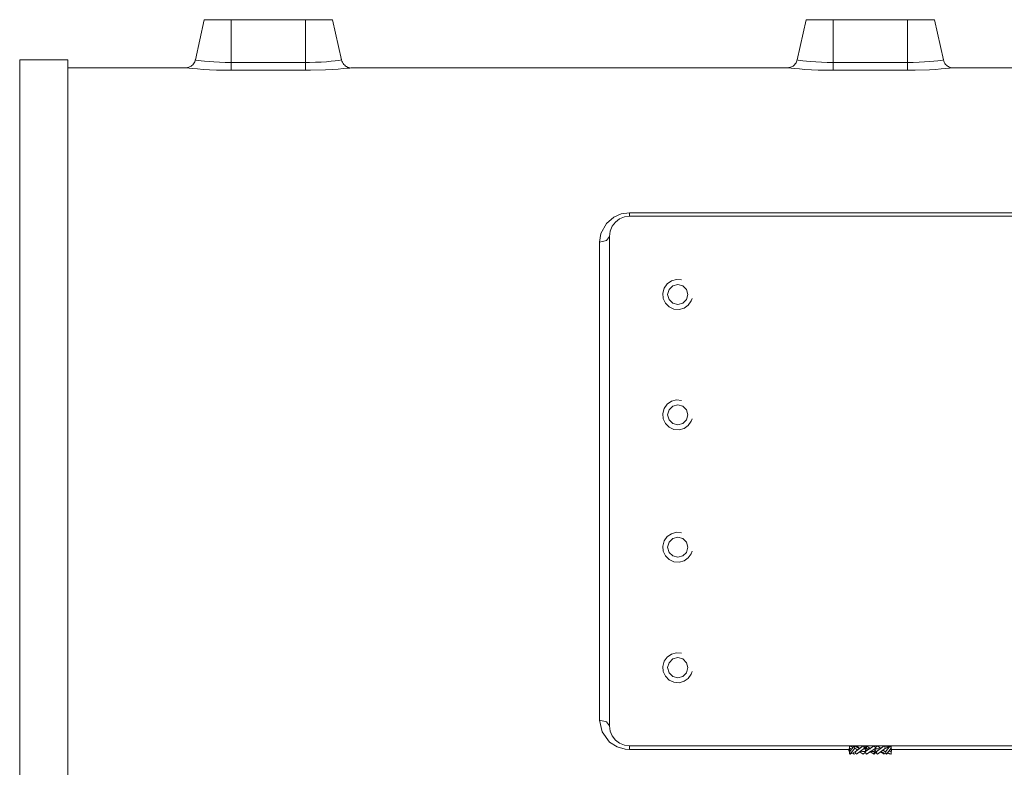
# Model space of a CAD drawing. Units: inches. Extents: x 23 to 177, y 10 to 89.
# Drawn here: x 28 to 52, y 65 to 84 of the extents above; entities that cross this region are included whole.
import ezdxf

# ---------------------------------------------------------------- set-up
doc = ezdxf.new("R2010")
doc.units = ezdxf.units.IN
doc.layers.add('QUOTE', color=7, linetype='Continuous', lineweight=0)

msp = doc.modelspace()

# ---------------------------------------------------------------- linework, layer by layer
at = {"layer": 'QUOTE', "color": 7}
for p, q in [((32.25, 84.095), (32.028, 83.092)), ((32.925, 83.028), (32.925, 84.095)), ((34.775, 84.095), (32.925, 84.095)), ((34.775, 83.028), (34.775, 84.095)), ((35.673, 83.092), (35.45, 84.095)), ((47.25, 84.095), (47.028, 83.092)), ((47.925, 83.028), (47.925, 84.095)), ((49.775, 84.095), (47.925, 84.095)), ((49.775, 83.028), (49.775, 84.095)), ((50.673, 83.092), (50.45, 84.095)), ((28.85, 83.096), (27.65, 83.096)), ((32.925, 83.028), (34.775, 83.028)), ((47.925, 83.028), (49.775, 83.028)), ((31.788, 82.895), (28.85, 82.895)), ((32.925, 82.834), (32.739, 82.835)), ((34.775, 82.834), (32.925, 82.834)), ((34.901, 82.834), (34.775, 82.834)), ((46.787, 82.895), (35.913, 82.895)), ((47.925, 82.834), (47.739, 82.835)), ((49.775, 82.834), (47.925, 82.834)), ((49.966, 82.835), (49.775, 82.834)), ((61.787, 82.895), (50.913, 82.895)), ((42.85, 79.283), (61.35, 79.283)), ((42.85, 79.196), (55.3, 79.196)), ((42.35, 78.695), (42.35, 66.495)), ((42.85, 65.996), (55.3, 65.996)), ((48.318, 65.908), (42.85, 65.908)), ((48.33, 65.92), (48.33, 65.996)), ((48.33, 65.996), (48.33, 65.937)), ((48.414, 65.958), (48.33, 65.996)), ((48.33, 65.937), (48.33, 65.786)), ((48.33, 65.937), (48.376, 65.913)), ((48.333, 65.844), (48.448, 65.996)), ((48.352, 65.786), (48.333, 65.844)), ((48.418, 65.962), (48.352, 65.996)), ((48.467, 65.937), (48.352, 65.786)), ((48.352, 65.786), (48.441, 65.831)), ((48.419, 65.823), (48.448, 65.786)), ((48.441, 65.831), (48.474, 65.848)), ((48.448, 65.996), (48.467, 65.937)), ((48.583, 65.926), (48.448, 65.996)), ((48.448, 65.786), (48.494, 65.809)), ((48.467, 65.937), (48.536, 65.889)), ((48.474, 65.844), (48.673, 65.996)), ((48.507, 65.786), (48.474, 65.844)), ((48.507, 65.996), (48.494, 65.972)), ((48.558, 65.957), (48.507, 65.996)), ((48.587, 65.926), (48.507, 65.996)), ((48.707, 65.937), (48.507, 65.786)), ((48.594, 65.937), (48.552, 65.958)), ((48.599, 65.842), (48.673, 65.786)), ((48.656, 65.856), (48.717, 65.856)), ((48.673, 65.996), (48.707, 65.937)), ((48.75, 65.926), (48.673, 65.996)), ((48.673, 65.786), (48.728, 65.836)), ((48.707, 65.937), (48.735, 65.883)), ((48.754, 65.996), (48.716, 65.937)), ((48.716, 65.844), (48.946, 65.996)), ((48.716, 65.844), (48.756, 65.926)), ((48.754, 65.786), (48.716, 65.844)), ((48.85, 65.932), (48.754, 65.996)), ((48.756, 65.926), (48.754, 65.996)), ((48.985, 65.937), (48.754, 65.786)), ((48.857, 65.926), (48.756, 65.926)), ((48.843, 65.856), (48.944, 65.856)), ((48.85, 65.849), (48.946, 65.786)), ((48.985, 65.937), (48.944, 65.856)), ((48.946, 65.786), (48.944, 65.856)), ((48.946, 65.996), (48.985, 65.937)), ((48.946, 65.786), (48.985, 65.844)), ((49.027, 65.786), (48.95, 65.856)), ((48.994, 65.844), (48.965, 65.898)), ((48.972, 65.946), (49.027, 65.996)), ((49.044, 65.926), (48.983, 65.926)), ((48.994, 65.844), (49.193, 65.996)), ((49.027, 65.786), (48.994, 65.844)), ((49.102, 65.939), (49.027, 65.996)), ((49.227, 65.937), (49.027, 65.786)), ((49.106, 65.844), (49.148, 65.824)), ((49.193, 65.786), (49.113, 65.856)), ((49.252, 65.786), (49.118, 65.856)), ((49.143, 65.824), (49.193, 65.786)), ((49.233, 65.844), (49.164, 65.892)), ((49.193, 65.996), (49.227, 65.937)), ((49.193, 65.786), (49.207, 65.809)), ((49.207, 65.972), (49.252, 65.996)), ((49.259, 65.95), (49.227, 65.934)), ((49.233, 65.844), (49.348, 65.996)), ((49.252, 65.786), (49.233, 65.844)), ((49.281, 65.958), (49.252, 65.996)), ((49.368, 65.937), (49.252, 65.786)), ((49.259, 65.95), (49.348, 65.996)), ((49.348, 65.786), (49.283, 65.819)), ((49.37, 65.786), (49.286, 65.823)), ((49.37, 65.844), (49.324, 65.868)), ((49.348, 65.996), (49.368, 65.937)), ((49.37, 65.844), (49.37, 65.996)), ((49.37, 65.861), (49.37, 65.786)), ((49.37, 65.786), (49.37, 65.844)), ((61.35, 65.908), (49.382, 65.908))]:
    msp.add_line(p, q, dxfattribs=at)
for points in [[(32.25, 84.095), (32.448, 84.095), (32.925, 84.095)], [(34.775, 84.095), (35.252, 84.095), (35.45, 84.095)], [(47.25, 84.095), (47.448, 84.095), (47.925, 84.095)], [(50.45, 84.095), (50.252, 84.095), (49.775, 84.095)], [(27.65, 83.096), (27.65, 82.989), (27.65, 82.67), (27.65, 82.147), (27.65, 81.429), (27.65, 80.531), (27.65, 79.472), (27.65, 78.272), (27.65, 76.957), (27.65, 75.554), (27.65, 74.09), (27.65, 72.596)], [(28.85, 62.095), (28.85, 62.203), (28.85, 62.521), (28.85, 63.045), (28.85, 63.763), (28.85, 64.66), (28.85, 65.72), (28.85, 66.919), (28.85, 68.234), (28.85, 69.637), (28.85, 71.101), (28.85, 72.596), (28.85, 74.09), (28.85, 75.554), (28.85, 76.957), (28.85, 78.272), (28.85, 79.472), (28.85, 80.531), (28.85, 81.429), (28.85, 82.147), (28.85, 82.67), (28.85, 82.989), (28.85, 83.096)], [(32.025, 83.092), (32.021, 83.07), (32.014, 83.048), (32, 83.02), (31.982, 82.994), (31.964, 82.973), (31.944, 82.954), (31.925, 82.939), (31.904, 82.926), (31.885, 82.917), (31.865, 82.909), (31.847, 82.904), (31.829, 82.9), (31.82, 82.898), (31.811, 82.897)], [(32.031, 83.091), (32.029, 83.091), (32.052, 83.088), (32.099, 83.082), (32.171, 83.073), (32.26, 83.063), (32.371, 83.052), (32.493, 83.042), (32.631, 83.035), (32.774, 83.03), (32.925, 83.028)], [(32.925, 83.028), (32.925, 82.896), (32.925, 82.834)], [(34.775, 83.028), (34.874, 83.029), (35.021, 83.033), (35.165, 83.04), (35.295, 83.049), (35.413, 83.06), (35.509, 83.07), (35.587, 83.08), (35.639, 83.087), (35.67, 83.091)], [(34.775, 82.834), (34.775, 82.896), (34.775, 83.028)], [(35.889, 82.897), (35.886, 82.898), (35.882, 82.898), (35.85, 82.904), (35.819, 82.915), (35.796, 82.927), (35.774, 82.94), (35.75, 82.959), (35.729, 82.981), (35.709, 83.007), (35.693, 83.035), (35.681, 83.062), (35.673, 83.092)], [(47.025, 83.092), (47.021, 83.07), (47.014, 83.048), (47, 83.02), (46.982, 82.994), (46.964, 82.973), (46.944, 82.954), (46.925, 82.939), (46.904, 82.926), (46.885, 82.917), (46.865, 82.909), (46.847, 82.904), (46.829, 82.9), (46.82, 82.898), (46.811, 82.897)], [(47.031, 83.091), (47.029, 83.091), (47.052, 83.088), (47.099, 83.082), (47.171, 83.073), (47.26, 83.063), (47.371, 83.052), (47.493, 83.042), (47.631, 83.035), (47.774, 83.03), (47.925, 83.028)], [(47.925, 82.834), (47.925, 82.896), (47.925, 83.028)], [(49.775, 83.028), (49.922, 83.03), (50.069, 83.035), (50.203, 83.042), (50.329, 83.052), (50.437, 83.062), (50.53, 83.073), (50.6, 83.081), (50.648, 83.088), (50.67, 83.091)], [(49.775, 83.028), (49.775, 82.896), (49.775, 82.834)], [(50.913, 82.896), (50.911, 82.896), (50.91, 82.896), (50.896, 82.896), (50.882, 82.898), (50.85, 82.905), (50.819, 82.915), (50.796, 82.927), (50.774, 82.94), (50.75, 82.959), (50.729, 82.981), (50.709, 83.007), (50.693, 83.035), (50.681, 83.063), (50.673, 83.092)], [(31.815, 82.892), (31.786, 82.895), (31.788, 82.895)], [(32.739, 82.835), (32.553, 82.84), (32.382, 82.847), (32.222, 82.857), (32.084, 82.867), (31.966, 82.877), (31.877, 82.886), (31.815, 82.892)], [(35.913, 82.895), (35.911, 82.895), (35.876, 82.891), (35.807, 82.884), (35.711, 82.875), (35.585, 82.865), (35.439, 82.855), (35.27, 82.845), (34.901, 82.834)], [(46.815, 82.892), (46.786, 82.895), (46.787, 82.895)], [(47.739, 82.835), (47.553, 82.84), (47.382, 82.847), (47.222, 82.857), (47.084, 82.867), (46.966, 82.877), (46.877, 82.886), (46.815, 82.892)], [(50.885, 82.892), (50.825, 82.886), (50.734, 82.877), (50.619, 82.867), (50.478, 82.857), (50.323, 82.848), (49.966, 82.835)], [(50.913, 82.895), (50.915, 82.895), (50.885, 82.892)], [(42.1, 78.551), (42.134, 78.767), (42.273, 79.018), (42.462, 79.177), (42.643, 79.255), (42.85, 79.283)], [(42.85, 79.196), (42.85, 79.218), (42.85, 79.283)], [(42.85, 79.196), (42.721, 79.178), (42.6, 79.129), (42.497, 79.049), (42.417, 78.946), (42.367, 78.825), (42.35, 78.695)], [(42.35, 78.695), (42.277, 78.593), (42.1, 78.551)], [(42.1, 66.64), (42.1, 68.001), (42.1, 69.471), (42.1, 71.015), (42.1, 72.596), (42.1, 74.177), (42.1, 75.721), (42.1, 77.19), (42.1, 78.551)], [(44.147, 77.608), (44.017, 77.619), (43.892, 77.585), (43.785, 77.511), (43.71, 77.404), (43.677, 77.278), (43.688, 77.148), (43.743, 77.03), (43.835, 76.938), (43.953, 76.883), (44.083, 76.872), (44.209, 76.906), (44.315, 76.98), (44.39, 77.087), (44.412, 77.148)], [(44.147, 74.608), (44.017, 74.619), (43.892, 74.585), (43.785, 74.511), (43.71, 74.404), (43.677, 74.278), (43.688, 74.148), (43.743, 74.03), (43.835, 73.938), (43.953, 73.883), (44.083, 73.872), (44.209, 73.906), (44.315, 73.98), (44.39, 74.087), (44.412, 74.148)], [(27.65, 72.596), (27.65, 71.101), (27.65, 69.637), (27.65, 68.234), (27.65, 66.919), (27.65, 65.72), (27.65, 64.66), (27.65, 63.763), (27.65, 63.045), (27.65, 62.521), (27.65, 62.203), (27.65, 62.095)], [(44.147, 71.307), (44.017, 71.319), (43.892, 71.285), (43.785, 71.211), (43.71, 71.104), (43.677, 70.978), (43.688, 70.849), (43.743, 70.731), (43.835, 70.638), (43.953, 70.583), (44.083, 70.572), (44.209, 70.606), (44.315, 70.68), (44.39, 70.787), (44.412, 70.849)], [(44.147, 68.307), (44.017, 68.319), (43.892, 68.285), (43.785, 68.211), (43.71, 68.104), (43.677, 67.978), (43.688, 67.849), (43.743, 67.731), (43.835, 67.638), (43.953, 67.583), (44.083, 67.572), (44.209, 67.606), (44.315, 67.68), (44.39, 67.787), (44.412, 67.849)], [(42.85, 65.908), (42.737, 65.917), (42.543, 65.972), (42.353, 66.092), (42.164, 66.345), (42.1, 66.64)], [(42.35, 66.495), (42.277, 66.598), (42.1, 66.64)], [(42.35, 66.495), (42.367, 66.366), (42.417, 66.246), (42.497, 66.142), (42.6, 66.063), (42.721, 66.012), (42.85, 65.996)], [(42.85, 65.908), (42.85, 65.972), (42.85, 65.996)], [(48.318, 65.92), (48.318, 65.89), (48.318, 65.861)], [(48.552, 65.824), (48.606, 65.848), (48.659, 65.856)], [(48.756, 65.926), (48.753, 65.926), (48.75, 65.926)], [(48.944, 65.856), (48.947, 65.856), (48.95, 65.856)], [(49.148, 65.958), (49.094, 65.933), (49.041, 65.926)], [(49.382, 65.861), (49.382, 65.89), (49.382, 65.92)]]:
    msp.add_lwpolyline(points, dxfattribs=at)
for points in [[(44.3, 77.245), (44.267, 77.121), (44.175, 77.029), (44.05, 76.995), (43.925, 77.029), (43.834, 77.121), (43.8, 77.245), (43.834, 77.37), (43.925, 77.462), (44.05, 77.496), (44.175, 77.462), (44.267, 77.37)], [(44.3, 74.245), (44.267, 74.121), (44.175, 74.029), (44.05, 73.995), (43.925, 74.029), (43.834, 74.121), (43.8, 74.245), (43.834, 74.37), (43.925, 74.462), (44.05, 74.496), (44.175, 74.462), (44.267, 74.37)], [(44.3, 70.946), (44.267, 70.82), (44.175, 70.729), (44.05, 70.696), (43.925, 70.729), (43.834, 70.82), (43.8, 70.946), (43.834, 71.07), (43.925, 71.162), (44.05, 71.196), (44.175, 71.162), (44.267, 71.07)], [(44.3, 67.946), (44.267, 67.82), (44.175, 67.729), (44.05, 67.696), (43.925, 67.729), (43.834, 67.82), (43.8, 67.946), (43.834, 68.07), (43.925, 68.162), (44.05, 68.196), (44.175, 68.162), (44.267, 68.07)]]:
    msp.add_lwpolyline(points, close=True, dxfattribs=at)

doc.saveas('drawing.dxf')
